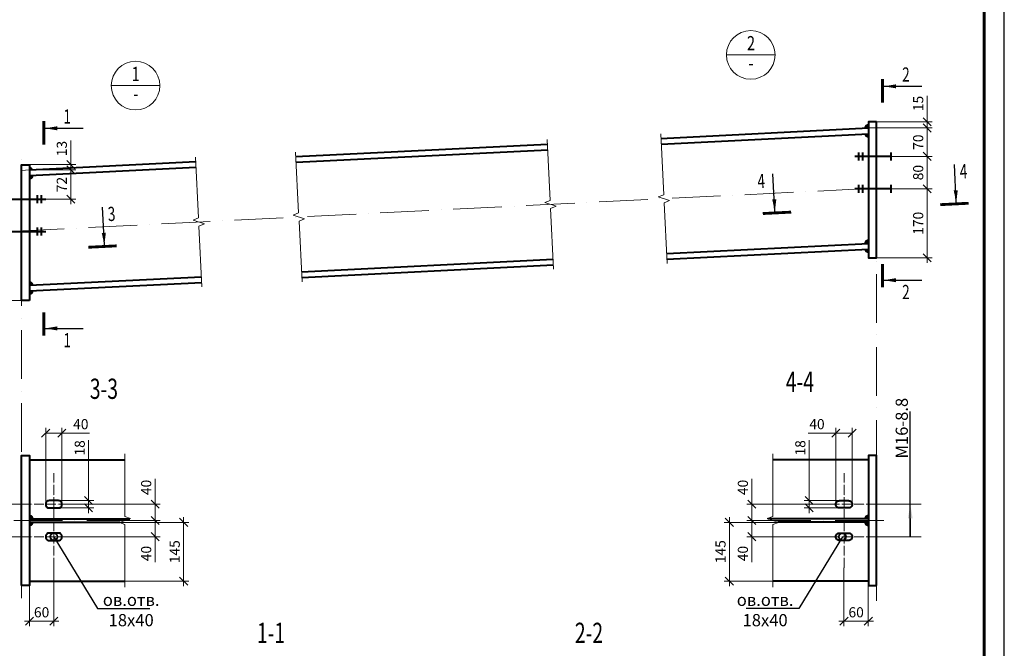
# Model space of a CAD drawing. Units: millimetres. Extents: x -548957 to 6472670, y -1273009 to -860035.
# Drawn here: x 970044 to 982181, y -1263511 to -1255762 of the extents above; entities that cross this region are included whole.
import ezdxf
from ezdxf import colors
from ezdxf.entities.mleader import LeaderData, LeaderLine
from ezdxf.enums import TextEntityAlignment as Align
from ezdxf.math import Vec2, Vec3

# ---------------------------------------------------------------- set-up
doc = ezdxf.new("R2010")
doc.units = ezdxf.units.MM
doc.header["$PDMODE"] = 3
for name, pattern in [('ACAD_ISO04W100', [30, 24, -3, 0, -3]), ('ACAD_ISO10W100', [18, 12, -3, 0, -3]), ('DASHED', [19.05, 12.7, -6.35])]:
    doc.linetypes.add(name, pattern=pattern)
doc.layers.get('0').update_dxf_attribs({"lineweight": 30})
for name, color, linetype, lineweight in [('Osi', 30, 'ACAD_ISO04W100', 15), ('Болт', 243, 'Continuous', 40), ('Выноски', 233, 'Continuous', 20), ('КЖ-00-0-Рамка-С25', 7, 'Continuous', 25), ('КЖ-00-0-Рамка-С60', 7, 'Continuous', 60), ('КЖ-00-0-ШТАМП-1Текст', 7, 'Continuous', 30), ('Маркировка', 11, 'Continuous', 15), ('Неосновная', 84, 'Continuous', 18), ('Размеры', 133, 'Continuous', 20), ('Разрывы', 181, 'Continuous', 15), ('Сварка', 191, 'Continuous', 25), ('Сталь осн.', 151, 'Continuous', 40)]:
    doc.layers.add(name, color=color, linetype=linetype, lineweight=lineweight)
doc.styles.add('simplex', font='simplex.shx', dxfattribs={"width": 0.75, "oblique": 15})
doc.styles.add('SPDS', font='isocpeur.TTF', dxfattribs={"width": 0.7, "oblique": 15})
doc.styles.add('МИП_ГОСТ', font='MIPGOST.SHX', dxfattribs={"width": 1.1, "oblique": 15})
doc.linetypes.add('_LLLL_weld_LL_LL_', pattern='A,1.499999,1e-06,[130,ltypeshp.shx,S=0.75,R=0,X=0,Y=0.75],0', length=1.5)
doc.dimstyles.new('1-50(1-10)', dxfattribs={"dimscale": 50, "dimtxt": 2.5, "dimasz": 2, "dimexe": 1.25, "dimexo": 0, "dimtad": 1, "dimlfac": 0.2, "dimtxsty": 'SPDS', "dimblk": 'OBLIQUE', "dimcen": 2.5, "dimdle": 1.25, "dimclrd": 256, "dimclre": 256, "dimadec": 0, "dimazin": 0, "dimtfac": 1, "dimtmove": 0, "dimatfit": 3, "dimfxl": 1, "dimlwd": 15, "dimlwe": 15, "dimarcsym": 0})

# ---------------------------------------------------------------- blocks, each defined once
blk = doc.blocks.new('*U9')
at = {"layer": 'КЖ-00-0-Рамка-С25', "linetype": 'Continuous', "lineweight": 25}
blk.add_lwpolyline([(-297, 0), (0, 0), (0, 420), (-297, 420), (-297, 0)], dxfattribs=at)
at = {"layer": 'КЖ-00-0-Рамка-С60', "linetype": 'Continuous', "lineweight": 60}
blk.add_lwpolyline([(-277, 5), (-5, 5), (-5, 415), (-277, 415), (-277, 5)], dxfattribs=at)
at = {"layer": 'КЖ-00-0-ШТАМП-1Текст', "lineweight": 30, "style": 'МИП_ГОСТ', "width": 0.8, "flags": 8}
blk.add_attdef('FORMAT', (-19.5, 1.25), '', height=2.5, dxfattribs=at)
blk = doc.blocks.new('_Oblique')
at = {"color": 0, "linetype": 'ByBlock', "lineweight": -2}
blk.add_line((-0.5, -0.5), (0.5, 0.5), dxfattribs=at)
blk = doc.blocks.new('*D1565')
at = {"layer": 'Defpoints', "color": 0, "ltscale": 100, "transparency": 16777216}
for p in [(970164, -1257614), (970673, -1257614), (970364, -1257974)]:
    blk.add_point(p, dxfattribs=at)
at = {"layer": 'Размеры', "lineweight": 15, "ltscale": 100, "transparency": 16777216}
for p, q in [((970673, -1258037), (970673, -1257552)), ((970164, -1257614), (970735, -1257614)), ((970364, -1257974), (970735, -1257974))]:
    blk.add_line(p, q, dxfattribs=at)
at = {"layer": 'Размеры', "lineweight": 15, "ltscale": 100, "transparency": 16777216, "xscale": 100, "yscale": 100, "zscale": 100}
for p, rotation in [((970673, -1257614), 90), ((970673, -1257974), 270)]:
    blk.add_blockref('_Oblique', p, dxfattribs=dict(at, rotation=rotation))
at = {"layer": 'Размеры', "color": 0, "ltscale": 100, "transparency": 16777216, "insert": (970579, -1257794), "char_height": 125, "attachment_point": 5, "rotation": 90, "style": 'SPDS'}
blk.add_mtext('72', dxfattribs=at)
blk = doc.blocks.new('*D1567')
at = {"layer": 'Defpoints', "color": 0, "ltscale": 100, "transparency": 16777216}
for p in [(969944, -1258374), (969564, -1259224), (970064, -1259224)]:
    blk.add_point(p, dxfattribs=at)
at = {"layer": 'Размеры', "lineweight": 15, "ltscale": 100, "transparency": 16777216}
for p, q in [((969564, -1258312), (969564, -1259287)), ((969944, -1258374), (969501, -1258374)), ((970064, -1259224), (969501, -1259224))]:
    blk.add_line(p, q, dxfattribs=at)
at = {"layer": 'Размеры', "lineweight": 15, "ltscale": 100, "transparency": 16777216, "xscale": 100, "yscale": 100, "zscale": 100}
for p, rotation in [((969564, -1258374), 90), ((969564, -1259224), 270)]:
    blk.add_blockref('_Oblique', p, dxfattribs=dict(at, rotation=rotation))
at = {"layer": 'Размеры', "color": 0, "ltscale": 100, "transparency": 16777216, "insert": (969470, -1258799), "char_height": 125, "attachment_point": 5, "rotation": 90, "style": 'SPDS'}
blk.add_mtext('170', dxfattribs=at)
blk = doc.blocks.new('*D1579')
at = {"layer": 'Defpoints', "color": 0, "ltscale": 100, "transparency": 16777216}
for p in [(970164, -1257549), (970673, -1257549), (970164, -1257614)]:
    blk.add_point(p, dxfattribs=at)
at = {"layer": 'Размеры', "lineweight": 15, "ltscale": 100, "transparency": 16777216}
for p, q in [((970673, -1257549), (970673, -1257253)), ((970164, -1257549), (970735, -1257549)), ((970673, -1257677), (970673, -1257549)), ((970164, -1257614), (970735, -1257614))]:
    blk.add_line(p, q, dxfattribs=at)
at = {"layer": 'Размеры', "lineweight": 15, "ltscale": 100, "transparency": 16777216, "xscale": 100, "yscale": 100, "zscale": 100}
for p, rotation in [((970673, -1257549), 90), ((970673, -1257614), 270)]:
    blk.add_blockref('_Oblique', p, dxfattribs=dict(at, rotation=rotation))
at = {"layer": 'Размеры', "color": 0, "ltscale": 100, "transparency": 16777216, "insert": (970579, -1257351), "char_height": 125, "attachment_point": 5, "rotation": 90, "style": 'SPDS'}
blk.add_mtext('13', dxfattribs=at)
blk = doc.blocks.new('*D1586')
at = {"layer": 'Defpoints', "color": 0, "ltscale": 100, "transparency": 16777216}
for p in [(970464, -1262518), (970164, -1262683), (970464, -1263177)]:
    blk.add_point(p, dxfattribs=at)
at = {"layer": 'Размеры', "lineweight": 15, "ltscale": 100, "transparency": 16777216}
for p, q in [((970464, -1262518), (970464, -1263239)), ((970164, -1262683), (970164, -1263239)), ((970102, -1263177), (970527, -1263177))]:
    blk.add_line(p, q, dxfattribs=at)
at = {"layer": 'Размеры', "lineweight": 15, "ltscale": 100, "transparency": 16777216, "xscale": 100, "yscale": 100, "zscale": 100, "rotation": 180}
blk.add_blockref('_Oblique', (970164, -1263177), dxfattribs=at)
at = {"layer": 'Размеры', "lineweight": 15, "ltscale": 100, "transparency": 16777216, "xscale": 100, "yscale": 100, "zscale": 100}
blk.add_blockref('_Oblique', (970464, -1263177), dxfattribs=at)
at = {"layer": 'Размеры', "color": 0, "ltscale": 100, "transparency": 16777216, "insert": (970314, -1263083), "char_height": 125, "attachment_point": 5, "style": 'SPDS'}
blk.add_mtext('60', dxfattribs=at)
blk = doc.blocks.new('*D1587')
at = {"layer": 'Defpoints', "color": 0, "ltscale": 100, "transparency": 16777216}
for p in [(970641, -1261735), (971713, -1261735), (971443, -1261935)]:
    blk.add_point(p, dxfattribs=at)
at = {"layer": 'Размеры', "lineweight": 15, "ltscale": 100, "transparency": 16777216}
for p, q in [((971713, -1261735), (971713, -1261420)), ((970641, -1261735), (971776, -1261735)), ((971713, -1261998), (971713, -1261735)), ((971443, -1261935), (971776, -1261935))]:
    blk.add_line(p, q, dxfattribs=at)
at = {"layer": 'Размеры', "lineweight": 15, "ltscale": 100, "transparency": 16777216, "xscale": 100, "yscale": 100, "zscale": 100}
for p, rotation in [((971713, -1261735), 90), ((971713, -1261935), 270)]:
    blk.add_blockref('_Oblique', p, dxfattribs=dict(at, rotation=rotation))
at = {"layer": 'Размеры', "color": 0, "ltscale": 100, "transparency": 16777216, "insert": (971619, -1261528), "char_height": 125, "attachment_point": 5, "rotation": 90, "style": 'SPDS'}
blk.add_mtext('40', dxfattribs=at)
blk = doc.blocks.new('*D1588')
at = {"layer": 'Defpoints', "color": 0, "ltscale": 100, "transparency": 16777216}
for p in [(971443, -1261935), (970641, -1262135), (971713, -1262135)]:
    blk.add_point(p, dxfattribs=at)
at = {"layer": 'Размеры', "lineweight": 15, "ltscale": 100, "transparency": 16777216}
for p, q in [((971443, -1261935), (971776, -1261935)), ((971713, -1261873), (971713, -1262135)), ((970641, -1262135), (971776, -1262135)), ((971713, -1262135), (971713, -1262451))]:
    blk.add_line(p, q, dxfattribs=at)
at = {"layer": 'Размеры', "lineweight": 15, "ltscale": 100, "transparency": 16777216, "xscale": 100, "yscale": 100, "zscale": 100}
for p, rotation in [((971713, -1261935), 90), ((971713, -1262135), 270)]:
    blk.add_blockref('_Oblique', p, dxfattribs=dict(at, rotation=rotation))
at = {"layer": 'Размеры', "color": 0, "ltscale": 100, "transparency": 16777216, "insert": (971619, -1262343), "char_height": 125, "attachment_point": 5, "rotation": 90, "style": 'SPDS'}
blk.add_mtext('40', dxfattribs=at)
blk = doc.blocks.new('_DotSmall')
at = {"color": 0, "linetype": 'ByBlock', "const_width": 0.5}
blk.add_lwpolyline([(-0.0625, 0, 1), (0.0625, 0, 1)], format="xyb", close=True, dxfattribs=at)
blk = doc.blocks.new('*D1589')
at = {"layer": 'Defpoints', "color": 0, "ltscale": 100, "transparency": 16777216}
for p in [(971280, -1261958), (971342, -1262683), (972065, -1262683)]:
    blk.add_point(p, dxfattribs=at)
at = {"layer": 'Размеры', "lineweight": 15, "ltscale": 100, "transparency": 16777216}
for p, q in [((971280, -1261958), (972127, -1261958)), ((972065, -1261895), (972065, -1262745)), ((971342, -1262683), (972127, -1262683))]:
    blk.add_line(p, q, dxfattribs=at)
at = {"layer": 'Размеры', "lineweight": 15, "ltscale": 100, "transparency": 16777216, "xscale": 100, "yscale": 100, "zscale": 100}
for p, rotation in [((972065, -1261958), 90), ((972065, -1262683), 270)]:
    blk.add_blockref('_Oblique', p, dxfattribs=dict(at, rotation=rotation))
at = {"layer": 'Размеры', "color": 0, "ltscale": 100, "transparency": 16777216, "insert": (971971, -1262320), "char_height": 125, "attachment_point": 5, "rotation": 90, "style": 'SPDS'}
blk.add_mtext('145', dxfattribs=at)
blk = doc.blocks.new('*D1590')
at = {"layer": 'Defpoints', "color": 0, "ltscale": 100, "transparency": 16777216}
for p in [(970519, -1261690), (970893, -1261690), (970519, -1261780)]:
    blk.add_point(p, dxfattribs=at)
at = {"layer": 'Размеры', "lineweight": 15, "ltscale": 100, "transparency": 16777216}
for p, q in [((970893, -1261690), (970893, -1260944)), ((970519, -1261690), (970956, -1261690)), ((970893, -1261843), (970893, -1261690)), ((970519, -1261780), (970956, -1261780))]:
    blk.add_line(p, q, dxfattribs=at)
at = {"layer": 'Размеры', "lineweight": 15, "ltscale": 100, "transparency": 16777216, "xscale": 100, "yscale": 100, "zscale": 100}
for p, rotation in [((970893, -1261690), 90), ((970893, -1261780), 270)]:
    blk.add_blockref('_Oblique', p, dxfattribs=dict(at, rotation=rotation))
at = {"layer": 'Размеры', "color": 0, "ltscale": 100, "transparency": 16777216, "insert": (970800, -1261040), "char_height": 125, "attachment_point": 5, "rotation": 90, "style": 'SPDS'}
blk.add_mtext('18', dxfattribs=at)
blk = doc.blocks.new('*D1591')
at = {"layer": 'Defpoints', "color": 0, "ltscale": 100, "transparency": 16777216}
for p in [(970364, -1260858), (970364, -1261735), (970564, -1261735)]:
    blk.add_point(p, dxfattribs=at)
at = {"layer": 'Размеры', "lineweight": 15, "ltscale": 100, "transparency": 16777216}
for p, q in [((970364, -1261735), (970364, -1260795)), ((970364, -1260858), (970627, -1260858)), ((970564, -1261735), (970564, -1260795)), ((970564, -1260858), (970905, -1260858))]:
    blk.add_line(p, q, dxfattribs=at)
at = {"layer": 'Размеры', "lineweight": 15, "ltscale": 100, "transparency": 16777216, "xscale": 100, "yscale": 100, "zscale": 100, "rotation": 180}
blk.add_blockref('_Oblique', (970364, -1260858), dxfattribs=at)
at = {"layer": 'Размеры', "lineweight": 15, "ltscale": 100, "transparency": 16777216, "xscale": 100, "yscale": 100, "zscale": 100}
blk.add_blockref('_Oblique', (970564, -1260858), dxfattribs=at)
at = {"layer": 'Размеры', "color": 0, "ltscale": 100, "transparency": 16777216, "insert": (970797, -1260764), "char_height": 125, "attachment_point": 5, "style": 'SPDS'}
blk.add_mtext('40', dxfattribs=at)
blk = doc.blocks.new('*D1602')
at = {"layer": 'Defpoints', "color": 0, "ltscale": 100, "transparency": 16777216}
for p in [(980205, -1262518), (980505, -1262683), (980205, -1263177)]:
    blk.add_point(p, dxfattribs=at)
at = {"layer": 'Размеры', "lineweight": 15, "ltscale": 100, "transparency": 16777216}
for p, q in [((980205, -1262518), (980205, -1263239)), ((980505, -1262683), (980505, -1263239)), ((980568, -1263177), (980143, -1263177))]:
    blk.add_line(p, q, dxfattribs=at)
at = {"layer": 'Размеры', "lineweight": 15, "ltscale": 100, "transparency": 16777216, "xscale": 100, "yscale": 100, "zscale": 100, "rotation": 180}
blk.add_blockref('_Oblique', (980205, -1263177), dxfattribs=at)
at = {"layer": 'Размеры', "lineweight": 15, "ltscale": 100, "transparency": 16777216, "xscale": 100, "yscale": 100, "zscale": 100}
blk.add_blockref('_Oblique', (980505, -1263177), dxfattribs=at)
at = {"layer": 'Размеры', "color": 0, "ltscale": 100, "transparency": 16777216, "insert": (980355, -1263083), "char_height": 125, "attachment_point": 5, "style": 'SPDS'}
blk.add_mtext('60', dxfattribs=at)
blk = doc.blocks.new('*D1603')
at = {"layer": 'Defpoints', "color": 0, "ltscale": 100, "transparency": 16777216}
for p in [(979069, -1261735), (980029, -1261735), (979227, -1261935)]:
    blk.add_point(p, dxfattribs=at)
at = {"layer": 'Размеры', "lineweight": 15, "ltscale": 100, "transparency": 16777216}
for p, q in [((979069, -1261735), (979069, -1261420)), ((980029, -1261735), (979006, -1261735)), ((979069, -1261998), (979069, -1261735)), ((979227, -1261935), (979006, -1261935))]:
    blk.add_line(p, q, dxfattribs=at)
at = {"layer": 'Размеры', "lineweight": 15, "ltscale": 100, "transparency": 16777216, "xscale": 100, "yscale": 100, "zscale": 100}
for p, rotation in [((979069, -1261735), 90), ((979069, -1261935), 270)]:
    blk.add_blockref('_Oblique', p, dxfattribs=dict(at, rotation=rotation))
at = {"layer": 'Размеры', "color": 0, "ltscale": 100, "transparency": 16777216, "insert": (978975, -1261528), "char_height": 125, "attachment_point": 5, "rotation": 90, "style": 'SPDS'}
blk.add_mtext('40', dxfattribs=at)
blk = doc.blocks.new('*D1604')
at = {"layer": 'Defpoints', "color": 0, "ltscale": 100, "transparency": 16777216}
for p in [(979227, -1261935), (979069, -1262135), (980029, -1262135)]:
    blk.add_point(p, dxfattribs=at)
at = {"layer": 'Размеры', "lineweight": 15, "ltscale": 100, "transparency": 16777216}
for p, q in [((979227, -1261935), (979006, -1261935)), ((979069, -1261873), (979069, -1262135)), ((980029, -1262135), (979006, -1262135)), ((979069, -1262135), (979069, -1262451))]:
    blk.add_line(p, q, dxfattribs=at)
at = {"layer": 'Размеры', "lineweight": 15, "ltscale": 100, "transparency": 16777216, "xscale": 100, "yscale": 100, "zscale": 100}
for p, rotation in [((979069, -1261935), 90), ((979069, -1262135), 270)]:
    blk.add_blockref('_Oblique', p, dxfattribs=dict(at, rotation=rotation))
at = {"layer": 'Размеры', "color": 0, "ltscale": 100, "transparency": 16777216, "insert": (978975, -1262343), "char_height": 125, "attachment_point": 5, "rotation": 90, "style": 'SPDS'}
blk.add_mtext('40', dxfattribs=at)
blk = doc.blocks.new('*D1605')
at = {"layer": 'Defpoints', "color": 0, "ltscale": 100, "transparency": 16777216}
for p in [(979390, -1261958), (978792, -1262683), (979328, -1262683)]:
    blk.add_point(p, dxfattribs=at)
at = {"layer": 'Размеры', "lineweight": 15, "ltscale": 100, "transparency": 16777216}
for p, q in [((979390, -1261958), (978730, -1261958)), ((978792, -1261895), (978792, -1262745)), ((979328, -1262683), (978730, -1262683))]:
    blk.add_line(p, q, dxfattribs=at)
at = {"layer": 'Размеры', "lineweight": 15, "ltscale": 100, "transparency": 16777216, "xscale": 100, "yscale": 100, "zscale": 100}
for p, rotation in [((978792, -1261958), 90), ((978792, -1262683), 270)]:
    blk.add_blockref('_Oblique', p, dxfattribs=dict(at, rotation=rotation))
at = {"layer": 'Размеры', "color": 0, "ltscale": 100, "transparency": 16777216, "insert": (978699, -1262320), "char_height": 125, "attachment_point": 5, "rotation": 90, "style": 'SPDS'}
blk.add_mtext('145', dxfattribs=at)
blk = doc.blocks.new('*D1606')
at = {"layer": 'Defpoints', "color": 0, "ltscale": 100, "transparency": 16777216}
for p in [(979776, -1261690), (980150, -1261690), (980150, -1261780)]:
    blk.add_point(p, dxfattribs=at)
at = {"layer": 'Размеры', "lineweight": 15, "ltscale": 100, "transparency": 16777216}
for p, q in [((979776, -1261690), (979776, -1260944)), ((980150, -1261690), (979714, -1261690)), ((979776, -1261843), (979776, -1261690)), ((980150, -1261780), (979714, -1261780))]:
    blk.add_line(p, q, dxfattribs=at)
at = {"layer": 'Размеры', "lineweight": 15, "ltscale": 100, "transparency": 16777216, "xscale": 100, "yscale": 100, "zscale": 100}
for p, rotation in [((979776, -1261690), 90), ((979776, -1261780), 270)]:
    blk.add_blockref('_Oblique', p, dxfattribs=dict(at, rotation=rotation))
at = {"layer": 'Размеры', "color": 0, "ltscale": 100, "transparency": 16777216, "insert": (979683, -1261040), "char_height": 125, "attachment_point": 5, "rotation": 90, "style": 'SPDS'}
blk.add_mtext('18', dxfattribs=at)
blk = doc.blocks.new('*D1607')
at = {"layer": 'Defpoints', "color": 0, "ltscale": 100, "transparency": 16777216}
for p in [(980305, -1260858), (980105, -1261735), (980305, -1261735)]:
    blk.add_point(p, dxfattribs=at)
at = {"layer": 'Размеры', "lineweight": 15, "ltscale": 100, "transparency": 16777216}
for p, q in [((980105, -1260858), (979764, -1260858)), ((980305, -1260858), (980043, -1260858)), ((980105, -1261735), (980105, -1260795)), ((980305, -1261735), (980305, -1260795))]:
    blk.add_line(p, q, dxfattribs=at)
at = {"layer": 'Размеры', "lineweight": 15, "ltscale": 100, "transparency": 16777216, "xscale": 100, "yscale": 100, "zscale": 100, "rotation": 180}
blk.add_blockref('_Oblique', (980105, -1260858), dxfattribs=at)
at = {"layer": 'Размеры', "lineweight": 15, "ltscale": 100, "transparency": 16777216, "xscale": 100, "yscale": 100, "zscale": 100}
blk.add_blockref('_Oblique', (980305, -1260858), dxfattribs=at)
at = {"layer": 'Размеры', "color": 0, "ltscale": 100, "transparency": 16777216, "insert": (979872, -1260764), "char_height": 125, "attachment_point": 5, "style": 'SPDS'}
blk.add_mtext('40', dxfattribs=at)
blk = doc.blocks.new('*D1679')
at = {"layer": 'Defpoints', "color": 0, "ltscale": 100, "transparency": 16777216}
for p in [(980505, -1257097), (981230, -1257097), (980599, -1257447)]:
    blk.add_point(p, dxfattribs=at)
at = {"layer": 'Размеры', "lineweight": 15, "ltscale": 100, "transparency": 16777216}
for p, q in [((980505, -1257097), (981292, -1257097)), ((981230, -1257510), (981230, -1257035)), ((980599, -1257447), (981292, -1257447))]:
    blk.add_line(p, q, dxfattribs=at)
at = {"layer": 'Размеры', "lineweight": 15, "ltscale": 100, "transparency": 16777216, "xscale": 100, "yscale": 100, "zscale": 100}
for p, rotation in [((981230, -1257097), 90), ((981230, -1257447), 270)]:
    blk.add_blockref('_Oblique', p, dxfattribs=dict(at, rotation=rotation))
at = {"layer": 'Размеры', "color": 0, "ltscale": 100, "transparency": 16777216, "insert": (981136, -1257272), "char_height": 125, "attachment_point": 5, "rotation": 90, "style": 'SPDS'}
blk.add_mtext('70', dxfattribs=at)
blk = doc.blocks.new('*D1680')
at = {"layer": 'Defpoints', "color": 0, "ltscale": 100, "transparency": 16777216}
for p in [(980599, -1257447), (980599, -1257847), (981230, -1257847)]:
    blk.add_point(p, dxfattribs=at)
at = {"layer": 'Размеры', "lineweight": 15, "ltscale": 100, "transparency": 16777216}
for p, q in [((980599, -1257447), (981292, -1257447)), ((981230, -1257385), (981230, -1257910)), ((980599, -1257847), (981292, -1257847))]:
    blk.add_line(p, q, dxfattribs=at)
at = {"layer": 'Размеры', "lineweight": 15, "ltscale": 100, "transparency": 16777216, "xscale": 100, "yscale": 100, "zscale": 100}
for p, rotation in [((981230, -1257447), 90), ((981230, -1257847), 270)]:
    blk.add_blockref('_Oblique', p, dxfattribs=dict(at, rotation=rotation))
at = {"layer": 'Размеры', "color": 0, "ltscale": 100, "transparency": 16777216, "insert": (981136, -1257647), "char_height": 125, "attachment_point": 5, "rotation": 90, "style": 'SPDS'}
blk.add_mtext('80', dxfattribs=at)
blk = doc.blocks.new('*D1681')
at = {"layer": 'Defpoints', "color": 0, "ltscale": 100, "transparency": 16777216}
for p in [(980789, -1257847), (980605, -1258697), (981230, -1258697)]:
    blk.add_point(p, dxfattribs=at)
at = {"layer": 'Размеры', "lineweight": 15, "ltscale": 100, "transparency": 16777216}
for p, q in [((981230, -1257785), (981230, -1258760)), ((980789, -1257847), (981292, -1257847)), ((980605, -1258697), (981292, -1258697))]:
    blk.add_line(p, q, dxfattribs=at)
at = {"layer": 'Размеры', "lineweight": 15, "ltscale": 100, "transparency": 16777216, "xscale": 100, "yscale": 100, "zscale": 100}
for p, rotation in [((981230, -1257847), 90), ((981230, -1258697), 270)]:
    blk.add_blockref('_Oblique', p, dxfattribs=dict(at, rotation=rotation))
at = {"layer": 'Размеры', "color": 0, "ltscale": 100, "transparency": 16777216, "insert": (981136, -1258272), "char_height": 125, "attachment_point": 5, "rotation": 90, "style": 'SPDS'}
blk.add_mtext('170', dxfattribs=at)
blk = doc.blocks.new('*D1682')
at = {"layer": 'Defpoints', "color": 0, "ltscale": 100, "transparency": 16777216}
for p in [(980505, -1257097), (980605, -1257022), (981230, -1257022)]:
    blk.add_point(p, dxfattribs=at)
at = {"layer": 'Размеры', "lineweight": 15, "ltscale": 100, "transparency": 16777216}
for p, q in [((981230, -1256699), (981230, -1257022)), ((981230, -1257160), (981230, -1256960)), ((980505, -1257097), (981292, -1257097)), ((980605, -1257022), (981292, -1257022))]:
    blk.add_line(p, q, dxfattribs=at)
at = {"layer": 'Размеры', "lineweight": 15, "ltscale": 100, "transparency": 16777216, "xscale": 100, "yscale": 100, "zscale": 100}
for p, rotation in [((981230, -1257022), 90), ((981230, -1257097), 270)]:
    blk.add_blockref('_Oblique', p, dxfattribs=dict(at, rotation=rotation))
at = {"layer": 'Размеры', "color": 0, "ltscale": 100, "transparency": 16777216, "insert": (981136, -1256795), "char_height": 125, "attachment_point": 5, "rotation": 90, "style": 'SPDS'}
blk.add_mtext('15', dxfattribs=at)

msp = doc.modelspace()

# ---------------------------------------------------------------- linework, layer by layer
at = {"layer": 'Osi', "linetype": 'ACAD_ISO10W100', "ltscale": 50}
for p, q in [((980605.2929, -1257097.3031), (980605.2929, -1262927.4798)), ((970064.4736, -1262891.1393), (970064.4736, -1257487.8911)), ((969994.4738, -1258368.7996), (980605.2929, -1257838.2587)), ((970164.4636, -1257999.1367), (970164.4738, -1257999.1471)), ((969971.6221, -1261935.4795), (971713.1108, -1261935.4795)), ((980698.1444, -1261935.4795), (978956.6557, -1261935.4795))]:
    msp.add_line(p, q, dxfattribs=at)
at = {"layer": 'Osi', "ltscale": 5}
for p, q in [((970464.4736, -1262517.6131), (970464.4736, -1261353.3459)), ((980205.2929, -1262517.6131), (980205.2929, -1261353.3459)), ((970641.1475, -1261735.4795), (970114.4527, -1261735.4795)), ((980028.6189, -1261735.4795), (980555.3138, -1261735.4795)), ((970641.1475, -1262135.4795), (970114.4527, -1262135.4795)), ((980028.6189, -1262135.4795), (980555.3138, -1262135.4795))]:
    msp.add_line(p, q, dxfattribs=at)
at = {"layer": 'Osi', "linetype": 'ACAD_ISO10W100', "ltscale": 50}
msp.add_lwpolyline([(970064.4736, -1257619.3689), (970164.4738, -1257614.3689)], dxfattribs=at)
at = {"layer": 'Болт', "linetype": 'DASHED', "ltscale": 150}
for p, q in [((980788.5202, -1257447.328), (980338.5202, -1257447.328)), ((980388.5202, -1257497.328), (980388.5202, -1257397.328)), ((980388.5202, -1257497.328), (980388.5202, -1257397.328)), ((980438.5202, -1257497.328), (980438.5202, -1257397.328)), ((980788.5202, -1257497.328), (980788.5202, -1257397.328)), ((980788.5202, -1257497.328), (980788.5202, -1257397.328)), ((980388.5202, -1257897.328), (980388.5202, -1257797.328)), ((980388.5202, -1257897.328), (980388.5202, -1257797.328)), ((980438.5202, -1257897.328), (980438.5202, -1257797.328)), ((980788.5202, -1257897.328), (980788.5202, -1257797.328)), ((980788.5202, -1257897.328), (980788.5202, -1257797.328)), ((970264.4738, -1258024.369), (970264.4738, -1257924.369)), ((970314.4738, -1258024.369), (970314.4738, -1257924.369)), ((980788.5202, -1257847.328), (980338.5202, -1257847.328)), ((969944.4738, -1257974.369), (970364.4738, -1257974.369)), ((969944.4738, -1258374.369), (970364.4738, -1258374.369)), ((970264.4738, -1258424.369), (970264.4738, -1258324.369)), ((970314.4738, -1258424.369), (970314.4738, -1258324.369))]:
    msp.add_line(p, q, dxfattribs=at)
at = {"layer": 'Выноски', "linetype": 'Continuous', "lineweight": 25, "ltscale": 10}
for p, q in [((980697.3962, -1256583.6534, 0), (981164.0628, -1256583.6534, 0)), ((970358.4418, -1257100.9351, 0), (970825.1084, -1257100.9351, 0)), ((981589.8626, -1258014.9269), (981566.5584, -1257548.8425)), ((979353.321, -1258126.754), (979330.0167, -1257660.6696)), ((971087.9962, -1258540.0202), (971064.692, -1258073.9358)), ((980697.3962, -1258973.2842, 0), (981164.0628, -1258973.2842, 0)), ((970358.4418, -1259567.4675, 0), (970825.1084, -1259567.4675, 0))]:
    msp.add_line(p, q, dxfattribs=at)
at = {"layer": 'Выноски', "linetype": 'Continuous', "lineweight": 25, "ltscale": 10, "const_width": 35, "elevation": 0}
for points in [[(980679.8962, -1256493.6534), (980679.8962, -1256783.6534)], [(970340.9418, -1257010.9351), (970340.9418, -1257300.9351)], [(980679.8962, -1259063.2842), (980679.8962, -1258773.2842)], [(970340.9418, -1259657.4675), (970340.9418, -1259367.4675)]]:
    msp.add_lwpolyline(points, dxfattribs=at)
at = {"layer": 'Выноски', "linetype": 'Continuous', "lineweight": 25, "ltscale": 10, "const_width": 35}
for points in [[(981740.5493, -1258024.9144), (981390.986, -1258042.3926)], [(979204.382, -1258151.7228), (979553.9453, -1258134.2446)], [(971238.683, -1258550.0078), (970889.1197, -1258567.4859)]]:
    msp.add_lwpolyline(points, dxfattribs=at)
at = {"layer": 'Выноски', "linetype": 'Continuous', "lineweight": 25, "ltscale": 10}
for points in [[(980697.3962, -1256583.6534, 0), (980847.6212, -1256608.7924, 0), (980847.6212, -1256558.5144, 0)], [(970358.4418, -1257100.9351, 0), (970508.6668, -1257126.0741, 0), (970508.6668, -1257075.7961, 0)], [(981589.8626, -1258014.9269), (981557.2531, -1257866.1447), (981607.4684, -1257863.6339)], [(979353.321, -1258126.754), (979370.9267, -1257975.461), (979320.7114, -1257977.9717)], [(971087.9962, -1258540.0202), (971055.3867, -1258391.238), (971105.602, -1258388.7272)], [(980697.3962, -1258973.2842, 0), (980847.6212, -1258948.1452, 0), (980847.6212, -1258998.4232, 0)], [(970358.4418, -1259567.4675, 0), (970508.6668, -1259542.3285, 0), (970508.6668, -1259592.6065, 0)]]:
    msp.add_solid(points, dxfattribs=at)
at = {"layer": 'Маркировка', "ltscale": 10}
for p, q in [((969514.7411, -1261735.4795), (970164.4736, -1261735.4795)), ((981155.0254, -1261735.4795), (980505.2929, -1261735.4795)), ((969514.7411, -1262135.4795), (970164.4881, -1262135.4795)), ((981155.0254, -1262135.4795), (980505.2783, -1262135.4795))]:
    msp.add_line(p, q, dxfattribs=at)
at = {"layer": 'Неосновная'}
for p, q in [((979356.3858, -1256196.0872), (978756.3858, -1256196.0872)), ((971771.5544, -1256575.3288), (971171.5544, -1256575.3288))]:
    msp.add_line(p, q, dxfattribs=at)
for centre in [(979056.3858, -1256196.0872), (971471.5544, -1256575.3288)]:
    msp.add_circle(centre, 300, dxfattribs=at)
at = {"layer": 'Разрывы', "linetype": 'Continuous', "ltscale": 100}
for points in [[(978025.7887, -1258768.2332), (977988.3355, -1258019.169), (978055.6883, -1257990.7701), (977915.9889, -1257947.6926), (977983.3417, -1257919.2938), (977945.8885, -1257170.2295)], [(976625.9125, -1258838.2271), (976588.4593, -1258089.1628), (976655.812, -1258060.7639), (976516.1127, -1258017.6864), (976583.4655, -1257989.2876), (976546.0123, -1257240.2233)], [(972290.3897, -1259055.0032), (972252.9364, -1258305.9389), (972320.2892, -1258277.5401), (972180.5899, -1258234.4626), (972247.9427, -1258206.0637), (972210.4895, -1257456.9994)], [(973524.5732, -1258993.294), (973487.12, -1258244.2298), (973554.4728, -1258215.8309), (973414.7735, -1258172.7534), (973482.1263, -1258144.3545), (973444.6731, -1257395.2903)], [(971341.6583, -1262757.9795), (971341.6583, -1261985.4795), (971272.9714, -1261960.4795), (971410.3453, -1261910.4795), (971341.6583, -1261885.4795), (971341.6583, -1261112.9795)], [(979328.1081, -1262757.9795), (979328.1081, -1261985.4795), (979396.7951, -1261960.4795), (979259.4212, -1261910.4795), (979328.1081, -1261885.4795), (979328.1081, -1261112.9795)]]:
    msp.add_lwpolyline(points, dxfattribs=at)
at = {"layer": 'Сварка', "ltscale": 100}
for points, const_width in [([(980505.2929, -1257072.2781, 0.4289229236), (980480.3241, -1257098.5266, 0.4289229236)], 50), ([(980480.3265, -1257168.6861, 0.3991088555), (980505.2929, -1257192.3905)], 50), ([(970184.4488, -1257613.3702, 0.3996556509), (970164.4738, -1257594.3689)], 40), ([(970164.4735, -1257709.4626, 0.4289228947), (970189.4423, -1257683.2142, 0.3756681793)], 50), ([(980505.2929, -1258494.052, 0.4289229236), (980480.3241, -1258520.3005, 0.4289229236)], 50), ([(980480.3265, -1258590.4599, 0.3991088555), (980505.2929, -1258614.1644)], 50), ([(970189.4424, -1259034.8944, 0.3996556434), (970164.4736, -1259011.1429)], 50), ([(970164.4736, -1259131.2303, 0.4142135624), (970189.4736, -1259106.2303, 0.0124902484), (970189.4424, -1259104.9819, 0.0049993751)], 50), ([(970189.4736, -1261912.9795, 0.4142135624), (970164.4736, -1261887.9795)], 50), ([(970189.4736, -1261957.9795, -0.4142135624), (970164.4736, -1261982.9795)], 50), ([(980480.2929, -1261912.9795, -0.4142135624), (980505.2929, -1261887.9795)], 50), ([(980480.2929, -1261957.9795, 0.4142135624), (980505.2929, -1261982.9795)], 50)]:
    msp.add_lwpolyline(points, format="xyb", dxfattribs=dict(at, const_width=const_width))
at = {"layer": 'Сварка', "linetype": '_LLLL_weld_LL_LL_', "ltscale": 40}
for points in [[(980505.293, -1258519.077), (980505.2929, -1257167.3905)], [(970164.4735, -1257684.4564), (970164.4736, -1259036.1429)], [(970164.4736, -1261187.9795), (970164.4735, -1261912.9795)], [(980505.2929, -1261912.9795), (980505.2929, -1261187.9795)], [(970164.4735, -1261957.9795), (970164.4735, -1262682.9795)], [(980505.293, -1262682.9795), (980505.2929, -1261957.9795)]]:
    msp.add_lwpolyline(points, dxfattribs=at)
at = {"layer": 'Сталь осн.', "linetype": 'ByBlock', "ltscale": 150}
for p, q in [((977948.6351, -1257225.1609), (980505.2929, -1257097.328)), ((977952.1307, -1257295.0736), (980505.2929, -1257167.4155)), ((973447.4196, -1257450.2217), (976548.7588, -1257295.1547)), ((973450.9153, -1257520.1343), (976552.2545, -1257365.0674)), ((970164.4735, -1257614.369), (972213.236, -1257511.9308)), ((970164.4735, -1257684.4564), (972216.7317, -1257581.8435)), ((970164.4736, -1257614.3689), (972213.236, -1257511.9308)), ((978019.5465, -1258643.3892), (980505.2929, -1258519.1019)), ((978019.5465, -1258643.3892), (980505.2929, -1258519.1019)), ((978023.0421, -1258713.3019), (980505.2929, -1258589.1893)), ((973518.331, -1258868.4499), (976619.6703, -1258713.383)), ((973518.331, -1258868.45), (976619.6703, -1258713.383)), ((973521.8267, -1258938.3627), (976623.1659, -1258783.2957)), ((970164.4736, -1259036.1429), (972284.1475, -1258930.1592)), ((970164.4736, -1259106.2303), (972287.6431, -1259000.0718)), ((970164.4737, -1259036.1428), (972284.1475, -1258930.1591))]:
    msp.add_line(p, q, dxfattribs=at)
at = {"layer": 'Сталь осн.', "ltscale": 100}
for p, q in [((970164.4736, -1261187.9795), (971341.6583, -1261187.9795)), ((980505.2929, -1261187.9795), (979328.1081, -1261187.9795)), ((970164.4736, -1261912.9795), (971403.4766, -1261912.9795)), ((970164.4736, -1261957.9795), (971279.8401, -1261957.9795)), ((980505.2929, -1261912.9795), (979266.2899, -1261912.9795)), ((980505.2929, -1261957.9795), (979389.9264, -1261957.9795)), ((970164.4736, -1262682.9795), (971341.6583, -1262682.9795)), ((980505.2929, -1262682.9795), (979328.1081, -1262682.9795))]:
    msp.add_line(p, q, dxfattribs=at)
at = {"layer": 'Сталь осн.', "linetype": 'ByBlock', "ltscale": 150}
for points in [[(980605.2929, -1257022.328), (980505.2929, -1257022.328), (980505.2929, -1258697.328), (980605.2929, -1258697.328)], [(970164.4736, -1259224.3689), (970064.4736, -1259224.3689), (970064.4735, -1257549.3689), (970164.4735, -1257549.3689)], [(970064.4736, -1262735.4795), (970064.4736, -1261135.4795), (970164.4736, -1261135.4795), (970164.4736, -1262735.4795)], [(980605.2929, -1262735.4795), (980605.2929, -1261135.4795), (980505.2929, -1261135.4795), (980505.2929, -1262735.4795)]]:
    msp.add_lwpolyline(points, close=True, dxfattribs=at)
at = {"layer": 'Сталь осн.', "ltscale": 100}
for points in [[(970409.4736, -1261780.4795), (970519.4736, -1261780.4795, 0.4383607865), (970564.4736, -1261735.4795, 0.4383607865), (970519.4736, -1261690.4795), (970409.4736, -1261690.4795, 0.4383607865), (970364.4736, -1261735.4795, 0.4383607865), (970409.4736, -1261780.4795, 1)], [(980260.2929, -1261780.4795), (980150.2929, -1261780.4795, -0.4383607865), (980105.2929, -1261735.4795, -0.4383607865), (980150.2929, -1261690.4795), (980260.2929, -1261690.4795, -0.4383607865), (980305.2929, -1261735.4795, -0.4383607865), (980260.2929, -1261780.4795, -1)], [(970409.4736, -1262180.4795), (970519.4736, -1262180.4795, 0.4383607865), (970564.4736, -1262135.4795, 0.4383607865), (970519.4736, -1262090.4795), (970409.4736, -1262090.4795, 0.4383607865), (970364.4736, -1262135.4795, 0.4383607865), (970409.4736, -1262180.4795, 1)], [(980260.2929, -1262180.4795), (980150.2929, -1262180.4795, -0.4383607865), (980105.2929, -1262135.4795, -0.4383607865), (980150.2929, -1262090.4795), (980260.2929, -1262090.4795, -0.4383607865), (980305.2929, -1262135.4795, -0.4383607865), (980260.2929, -1262180.4795, -1)]]:
    msp.add_lwpolyline(points, format="xyb", dxfattribs=at)

# ---------------------------------------------------------------- block references
at = {"layer": 'КЖ-00-0-ШТАМП-1Текст', "xscale": 50, "yscale": 50, "zscale": 50}
msp.add_blockref('*U9', (982181.4345, -1271009.2211), dxfattribs=at)

# ---------------------------------------------------------------- texts
at = {"layer": 'Выноски', "linetype": 'Continuous', "lineweight": 25, "ltscale": 10, "style": 'SPDS', "oblique": 15, "width": 0.7}
for s, height, p in [('2', 175, (980922.3962, -1256525.5808, 0)), ('1', 175, (970583.4418, -1257042.8625, 0)), ('2', 175, (980922.3962, -1259206.3569, 0)), ('1', 175, (970583.4418, -1259800.5402, 0)), ('2-2', 250, (976887.5089, -1263445.5287))]:
    msp.add_text(s, height=height, dxfattribs=at).set_placement(p)
for s, p in [('4', (981636.4123, -1257720.8164)), ('4', (979143.0113, -1257840.9913)), ('3', (971134.5459, -1258245.9097))]:
    msp.add_text(s, height=175, rotation=2.86240523, dxfattribs=at).set_placement(p)
for s, p in [('4-4', (979661.7707, -1260349.487)), ('3-3', (971081.9323, -1260436.5193)), ('1-1', (973141.3762, -1263445.5287))]:
    msp.add_text(s, height=250, dxfattribs=at).set_placement(p, align=Align.CENTER)
at = {"layer": 'Размеры', "style": 'simplex', "oblique": 15, "width": 0.75}
for s, p in [('2', (979058.7739, -1256074.1512)), ('1', (971473.9425, -1256453.3928)), ('-', (979058.7739, -1256319.2879)), ('-', (971473.9425, -1256698.5295))]:
    msp.add_text(s, height=175, dxfattribs=at).set_placement(p, align=Align.MIDDLE)

# ---------------------------------------------------------------- dimensions: what is measured, and where the dimension line sits
at = {"layer": 'Размеры', "ltscale": 100}
dim = msp.add_linear_dim(base=(981229.5198, -1257022.328), p1=(980505.2929, -1257097.3031), p2=(980605.2929, -1257022.328), angle=90, dimstyle='1-50(1-10)', override={"dimtmove": 1}, dxfattribs=at)
dim.commit()
dim.dimension.update_dxf_attribs({"geometry": '*D1682', "text_midpoint": (981191.1526, -1256795.0774), "dimtype": 160})
for base, p1, p2, picture, middle in [((981229.5198, -1257097.3031), (980599.4735, -1257447.328), (980505.2929, -1257097.3031), '*D1679', (981135.7698, -1257272.3155)), ((970672.5473, -1257549.3689), (970164.4735, -1257614.3689), (970164.4735, -1257549.3689), '*D1579', (970578.7973, -1257351.3721)), ((981229.5198, -1257847.328), (980599.4735, -1257447.328), (980599.4735, -1257847.328), '*D1680', (981135.7698, -1257647.328)), ((970672.5473, -1257614.3689), (970364.4738, -1257974.369), (970164.4738, -1257614.3689), '*D1565', (970578.7973, -1257794.3689)), ((981229.5198, -1258697.328), (980788.5202, -1257847.328), (980605.2929, -1258697.328), '*D1681', (981135.7698, -1258272.328)), ((969563.7056, -1259224.3689), (969944.4738, -1258374.369), (970064.4736, -1259224.3689), '*D1567', (969469.9556, -1258799.3689)), ((971713.1108, -1261735.4795), (971442.6745, -1261935.4795), (970641.1475, -1261735.4795), '*D1587', (971619.3608, -1261527.5049)), ((979068.8343, -1261735.4795), (979227.092, -1261935.4795), (980028.6189, -1261735.4795), '*D1603', (978975.0843, -1261527.5049)), ((971713.1108, -1262135.4795), (971442.6745, -1261935.4795), (970641.1475, -1262135.4795), '*D1588', (971619.3608, -1262343.4542)), ((972064.941, -1262682.9795), (971279.8401, -1261957.9795), (971341.6583, -1262682.9795), '*D1589', (971971.191, -1262320.4795)), ((978792.3255, -1262682.9795), (979389.9264, -1261957.9795), (979328.1081, -1262682.9795), '*D1605', (978698.5755, -1262320.4795)), ((979068.8343, -1262135.4795), (979227.092, -1261935.4795), (980028.6189, -1262135.4795), '*D1604', (978975.0843, -1262343.4542))]:
    dim = msp.add_linear_dim(base=base, p1=p1, p2=p2, angle=90, dimstyle='1-50(1-10)', dxfattribs=at)
    dim.commit()
    dim.dimension.update_dxf_attribs({"geometry": picture, "text_midpoint": middle})
for base, p1, p2, picture, middle in [((970364.4736, -1260857.9281), (970564.4736, -1261735.4795), (970364.4736, -1261735.4795), '*D1591', (970797.4483, -1260857.9281)), ((980205.2929, -1263176.7178), (980505.2929, -1262682.9795), (980205.2929, -1262517.6131), '*D1602', (980355.2929, -1263176.7178))]:
    dim = msp.add_linear_dim(base=base, p1=p1, p2=p2, dimstyle='1-50(1-10)', dxfattribs=at)
    dim.commit()
    dim.dimension.update_dxf_attribs({"geometry": picture, "text_midpoint": middle, "dimtype": 160})
for base, p1, p2, angle, picture, middle in [((980305.2929, -1260857.9281), (980105.2929, -1261735.4795), (980305.2929, -1261735.4795), 180, '*D1607', (979872.3182, -1260857.9281)), ((970893.4101, -1261690.4795), (970519.4736, -1261780.4795), (970519.4736, -1261690.4795), 90, '*D1590', (970893.4101, -1261039.9811)), ((979776.3564, -1261690.4795), (980150.2929, -1261780.4795), (980150.2929, -1261690.4795), 90, '*D1606', (979776.3564, -1261039.9811)), ((970464.4736, -1263176.7178), (970164.4736, -1262682.9795), (970464.4736, -1262517.6131), 180, '*D1586', (970314.4736, -1263176.7178))]:
    dim = msp.add_linear_dim(base=base, p1=p1, p2=p2, angle=angle, dimstyle='1-50(1-10)', dxfattribs=at)
    dim.commit()
    dim.dimension.update_dxf_attribs({"geometry": picture, "text_midpoint": middle, "dimtype": 160})

# ---------------------------------------------------------------- leaders
at = {"layer": 'Маркировка', "ltscale": 10}
ml = msp.add_multileader_mtext('Standard', dxfattribs=at)
ml.set_content('M16-8.8', color=256, style='simplex')
ml.set_leader_properties()
ml.build(insert=Vec2(0, 0))
ml.multileader.update_dxf_attribs({"text_left_attachment_type": 6, "text_right_attachment_type": 6, "dogleg_length": 0.36, "arrow_head_size": 175, "scale": 10})
ctx = ml.context
ctx.base_point, ctx.scale, ctx.char_height, ctx.arrow_head_size, ctx.landing_gap_size, ctx.plane_origin, ctx.plane_x_axis, ctx.plane_y_axis = Vec3(981022.2481, -1261260.2008), 10, 150, 175, 100, Vec3(982200.2449, -1255253.2501), Vec3(0, 1), Vec3(-1, 0)
ctx.left_attachment, ctx.right_attachment, ctx.text_align_type = 6, 6, 1
notes = []
notes.append((ctx, [(1, (1, 1, 0), (981022.2481, -1261278.2008), (0, 1), 18, [(1, [(981022.2481, -1261735.4795), (981022.2481, -1262135.4795)], 0, [])])]))
ctx.mtext.insert, ctx.mtext.text_direction, ctx.mtext.rotation, ctx.mtext.alignment, ctx.mtext.flow_direction = Vec3(980842.2481, -1260797.4398), Vec3(0, 1), 1.5707963268, 2, 5
at = {"layer": 'Маркировка', "color": 2, "ltscale": 10}
ml = msp.add_multileader_mtext('Standard', dxfattribs=at)
ml.set_content('ов.отв.\\P18х40', color=2, style='simplex')
ml.set_leader_properties()
ml.set_arrow_properties(name='DOTSMALL')
ml.build(insert=Vec2(0, 0))
ml.multileader.update_dxf_attribs({"text_left_attachment_type": 6, "text_right_attachment_type": 6, "dogleg_length": 1.8, "arrow_head_size": 175, "scale": 10})
ctx = ml.context
ctx.base_point, ctx.scale, ctx.char_height, ctx.arrow_head_size, ctx.landing_gap_size, ctx.plane_origin = Vec3(971019.8696, -1263018.7195), 10, 150, 175, 100, Vec3(972085.6642, -1261309.9981)
ctx.left_attachment, ctx.right_attachment, ctx.text_align_type = 6, 6, 1
notes.append((ctx, [(1, (1, 1, 0), (971001.8696, -1263018.7195), (1, 0), 18, [(0, [(970464.4736, -1262135.4795)], 0, [])])]))
ctx.mtext.insert, ctx.mtext.alignment, ctx.mtext.flow_direction = Vec3(971417.9557, -1262838.7195), 2, 5
ml = msp.add_multileader_mtext('Standard', dxfattribs=at)
ml.set_content('ов.отв.\\P18х40', color=2, style='simplex')
ml.set_leader_properties()
ml.set_arrow_properties(name='DOTSMALL')
ml.build(insert=Vec2(0, 0))
ml.multileader.update_dxf_attribs({"text_left_attachment_type": 6, "text_right_attachment_type": 6, "dogleg_length": 1.8, "arrow_head_size": 175, "scale": 10})
ctx = ml.context
ctx.base_point, ctx.scale, ctx.char_height, ctx.arrow_head_size, ctx.landing_gap_size, ctx.plane_origin = Vec3(978834.6246, -1263018.7195), 10, 150, 175, 100, Vec3(978565.0022, -1261211.7825)
ctx.left_attachment, ctx.right_attachment, ctx.text_align_type = 6, 6, 1
notes.append((ctx, [(1, (1, 1, 0), (979648.7968, -1263018.7195), (-1, 0), 18, [(0, [(980186.1928, -1262135.4795)], 0, [])])]))
ctx.mtext.insert, ctx.mtext.alignment, ctx.mtext.flow_direction = Vec3(979232.7107, -1262838.7195), 2, 5
for ctx, leaders in notes:
    for number, flags, end, landing, length, lines in leaders:
        leader = LeaderData()
        leader.index, (leader.has_last_leader_line, leader.has_dogleg_vector, leader.attachment_direction) = number, flags
        leader.last_leader_point, leader.dogleg_vector, leader.dogleg_length = Vec3(end), Vec3(landing), length
        for number, points, colour, breaks in lines:
            line = LeaderLine()
            line.index, line.vertices, line.color, line.breaks = number, Vec3.list(points), colors.encode_raw_color(colour), breaks
            leader.lines.append(line)
        ctx.leaders.append(leader)

doc.saveas('drawing.dxf')
